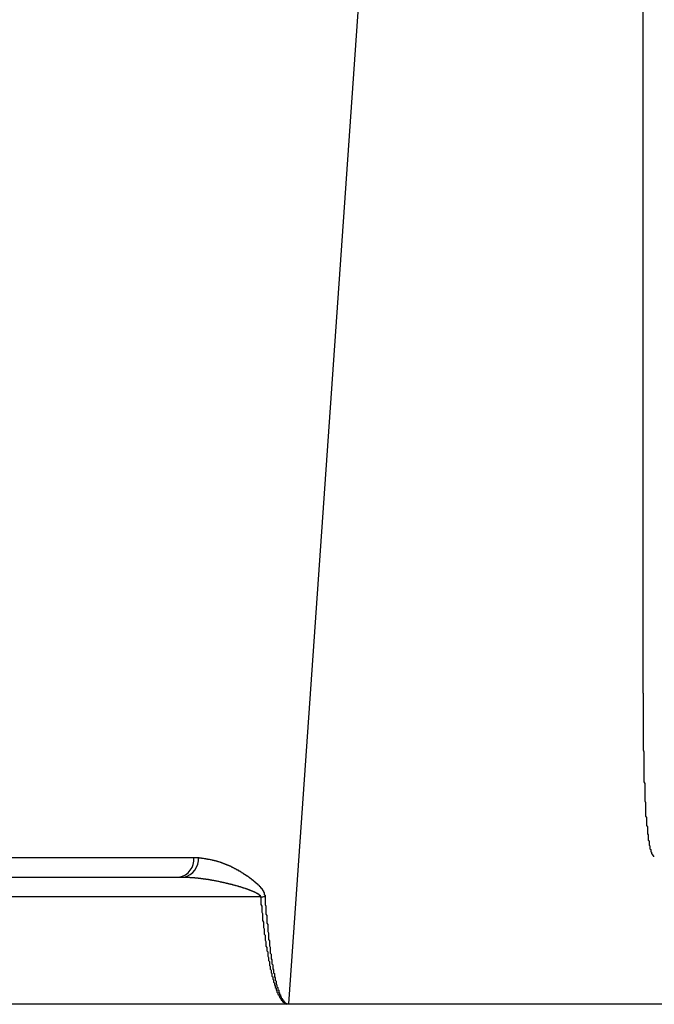
# Model space of a CAD drawing. Extents: x 32237 to 65877, y -840 to 23356.
# Drawn here: x 46711 to 46785, y 5968 to 6084 of the extents above; entities that cross this region are included whole.
import ezdxf

# ---------------------------------------------------------------- set-up
doc = ezdxf.new("R2010")
doc.units = 0
doc.header["$LTSCALE"] = 50
doc.header["$MEASUREMENT"] = 0
doc.layers.add('_1-1_BUHIN', color=7, linetype='CONTINUOUS')

msp = doc.modelspace()

# ---------------------------------------------------------------- linework, layer by layer
at = {"layer": '_1-1_BUHIN', "color": 4, "linetype": 'Continuous'}
for p, q in [((46764.58, 6286.35), (46742.33, 5968.14)), ((46784.16, 6004.81), (46784.16, 6230.65)), ((46784.16, 6004.82), (46784.16, 6004.52)), ((46784.16, 6004.52), (46784.16, 6004.23)), ((46784.16, 6004.23), (46784.16, 6003.94)), ((46784.16, 6003.94), (46784.16, 6003.66)), ((46784.16, 6003.66), (46784.16, 6003.37)), ((46784.16, 6003.37), (46784.16, 6003.09)), ((46784.16, 6003.09), (46784.16, 6002.81)), ((46784.16, 6002.81), (46784.16, 6002.53)), ((46784.16, 6002.53), (46784.16, 6002.25)), ((46784.16, 6002.25), (46784.16, 6001.98)), ((46784.16, 6001.98), (46784.16, 6001.71)), ((46784.16, 6001.71), (46784.16, 6001.44)), ((46784.16, 6001.44), (46784.16, 6001.17)), ((46784.16, 6001.17), (46784.16, 6000.91)), ((46784.16, 6000.91), (46784.16, 6000.64)), ((46784.16, 6000.64), (46784.16, 6000.38)), ((46784.16, 6000.38), (46784.16, 6000.12)), ((46784.16, 6000.12), (46784.16, 5999.87)), ((46784.16, 5999.87), (46784.16, 5999.61)), ((46784.16, 5999.61), (46784.16, 5999.36)), ((46784.16, 5999.36), (46784.16, 5999.11)), ((46784.16, 5999.11), (46784.16, 5998.86)), ((46784.16, 5998.86), (46784.16, 5998.61)), ((46784.16, 5998.61), (46784.16, 5998.37)), ((46784.16, 5998.37), (46784.16, 5998.13)), ((46784.16, 5998.13), (46784.26, 5997.89)), ((46784.26, 5997.89), (46784.26, 5997.65)), ((46784.26, 5997.65), (46784.26, 5997.42)), ((46784.26, 5997.42), (46784.26, 5997.18)), ((46784.26, 5997.18), (46784.26, 5996.95)), ((46784.26, 5996.95), (46784.26, 5996.73)), ((46784.26, 5996.73), (46784.26, 5996.5)), ((46784.26, 5996.5), (46784.26, 5996.28)), ((46784.26, 5996.28), (46784.26, 5996.05)), ((46784.26, 5996.05), (46784.26, 5995.83)), ((46784.26, 5995.83), (46784.26, 5995.62)), ((46784.26, 5995.62), (46784.26, 5995.4)), ((46784.26, 5995.4), (46784.26, 5995.19)), ((46784.26, 5995.19), (46784.26, 5994.98)), ((46784.26, 5994.98), (46784.26, 5994.77)), ((46784.26, 5994.77), (46784.26, 5994.57)), ((46784.26, 5994.57), (46784.26, 5994.36)), ((46784.26, 5994.36), (46784.36, 5994.16)), ((46784.36, 5994.16), (46784.36, 5993.96)), ((46784.36, 5993.96), (46784.36, 5993.76)), ((46784.36, 5993.76), (46784.36, 5993.57)), ((46784.36, 5993.57), (46784.36, 5993.38)), ((46784.36, 5993.38), (46784.36, 5993.19)), ((46784.36, 5993.19), (46784.36, 5993)), ((46784.36, 5993), (46784.36, 5992.81)), ((46784.36, 5992.81), (46784.36, 5992.63)), ((46784.36, 5992.63), (46784.36, 5992.45)), ((46784.36, 5992.45), (46784.36, 5992.27)), ((46784.36, 5992.27), (46784.36, 5992.09)), ((46784.36, 5992.09), (46784.46, 5991.92)), ((46784.46, 5991.92), (46784.46, 5991.75)), ((46784.46, 5991.75), (46784.46, 5991.58)), ((46784.46, 5991.58), (46784.46, 5991.41)), ((46784.46, 5991.41), (46784.46, 5991.25)), ((46784.46, 5991.25), (46784.46, 5991.08)), ((46784.46, 5991.08), (46784.46, 5990.92)), ((46784.46, 5990.92), (46784.46, 5990.76)), ((46784.46, 5990.76), (46784.46, 5990.61)), ((46784.46, 5990.61), (46784.46, 5990.46)), ((46784.46, 5990.46), (46784.46, 5990.3)), ((46784.46, 5990.3), (46784.56, 5990.16)), ((46784.56, 5990.16), (46784.56, 5990.01)), ((46784.56, 5990.01), (46784.56, 5989.87)), ((46784.56, 5989.87), (46784.56, 5989.72)), ((46784.56, 5989.72), (46784.56, 5989.58)), ((46784.56, 5989.58), (46784.56, 5989.45)), ((46784.56, 5989.45), (46784.56, 5989.31)), ((46784.56, 5989.31), (46784.56, 5989.18)), ((46784.56, 5989.18), (46784.66, 5989.05)), ((46784.66, 5989.05), (46784.66, 5988.92)), ((46784.66, 5988.92), (46784.66, 5988.8)), ((46784.66, 5988.8), (46784.66, 5988.67)), ((46784.66, 5988.67), (46784.66, 5988.55)), ((46784.66, 5988.55), (46784.66, 5988.44)), ((46784.66, 5988.44), (46784.66, 5988.32)), ((46784.66, 5988.32), (46784.66, 5988.21)), ((46784.66, 5988.21), (46784.76, 5988.09)), ((46784.76, 5988.09), (46784.76, 5987.99)), ((46784.76, 5987.99), (46784.76, 5987.88)), ((46784.76, 5987.88), (46784.76, 5987.78)), ((46784.76, 5987.78), (46784.76, 5987.67)), ((46784.76, 5987.67), (46784.76, 5987.57)), ((46784.76, 5987.57), (46784.76, 5987.48)), ((46784.76, 5987.48), (46784.86, 5987.38)), ((46784.86, 5987.38), (46784.86, 5987.29)), ((46784.86, 5987.29), (46784.86, 5987.2)), ((46784.86, 5987.2), (46784.86, 5987.11)), ((46784.86, 5987.11), (46784.86, 5987.03)), ((46784.86, 5987.03), (46784.86, 5986.95)), ((46784.86, 5986.95), (46784.86, 5986.87)), ((46784.86, 5986.87), (46784.96, 5986.79)), ((46784.96, 5986.79), (46784.96, 5986.71)), ((46784.96, 5986.71), (46784.96, 5986.64)), ((46784.96, 5986.64), (46784.96, 5986.57)), ((46784.96, 5986.57), (46784.96, 5986.5)), ((46784.96, 5986.5), (46784.96, 5986.43)), ((46784.96, 5986.43), (46785.06, 5986.37)), ((46785.06, 5986.37), (46785.06, 5986.31)), ((46785.06, 5986.31), (46785.06, 5986.25)), ((46701.73, 5985.41), (46731.16, 5985.41)), ((46731.16, 5985.42), (46731.26, 5985.42)), ((46731.26, 5985.42), (46731.36, 5985.42)), ((46731.36, 5985.42), (46731.46, 5985.42)), ((46731.46, 5985.42), (46731.56, 5985.42)), ((46731.56, 5985.42), (46731.66, 5985.42)), ((46731.66, 5985.42), (46731.76, 5985.41)), ((46731.76, 5985.41), (46731.76, 5985.4)), ((46731.76, 5985.4), (46731.86, 5985.4)), ((46731.86, 5985.4), (46731.86, 5985.39)), ((46731.86, 5985.39), (46731.96, 5985.39)), ((46731.96, 5985.39), (46731.96, 5985.38)), ((46731.96, 5985.38), (46731.96, 5985.37)), ((46731.96, 5985.37), (46732.06, 5985.37)), ((46732.06, 5985.37), (46732.06, 5985.36)), ((46732.06, 5985.36), (46732.16, 5985.35)), ((46732.16, 5985.35), (46732.16, 5985.34)), ((46732.16, 5985.34), (46732.26, 5985.34)), ((46732.26, 5985.34), (46732.26, 5985.33)), ((46732.26, 5985.33), (46732.36, 5985.32)), ((46732.36, 5985.32), (46732.36, 5985.31)), ((46732.36, 5985.31), (46732.46, 5985.31)), ((46732.46, 5985.31), (46732.46, 5985.3)), ((46732.46, 5985.3), (46732.46, 5985.29)), ((46732.46, 5985.29), (46732.56, 5985.29)), ((46732.56, 5985.29), (46732.56, 5985.28)), ((46732.56, 5985.28), (46732.66, 5985.27)), ((46732.66, 5985.27), (46732.66, 5985.26)), ((46732.66, 5985.26), (46732.76, 5985.25)), ((46732.76, 5985.25), (46732.76, 5985.24)), ((46732.76, 5985.24), (46732.86, 5985.24)), ((46732.86, 5985.24), (46732.86, 5985.23)), ((46732.86, 5985.23), (46732.86, 5985.22)), ((46732.86, 5985.22), (46732.96, 5985.22)), ((46732.96, 5985.22), (46732.96, 5985.21)), ((46732.96, 5985.21), (46733.06, 5985.2)), ((46733.06, 5985.2), (46733.06, 5985.19)), ((46733.06, 5985.19), (46733.06, 5985.18)), ((46733.06, 5985.18), (46733.16, 5985.18)), ((46733.16, 5985.18), (46733.16, 5985.17)), ((46733.16, 5985.17), (46733.26, 5985.16)), ((46733.26, 5985.16), (46733.26, 5985.15)), ((46733.26, 5985.15), (46733.36, 5985.14)), ((46733.36, 5985.14), (46733.36, 5985.13)), ((46733.36, 5985.13), (46733.36, 5985.12)), ((46733.36, 5985.12), (46733.46, 5985.11)), ((46785.06, 5986.25), (46785.06, 5986.19)), ((46785.06, 5986.19), (46785.06, 5986.14)), ((46785.06, 5986.14), (46785.06, 5986.09)), ((46785.06, 5986.09), (46785.16, 5986.04)), ((46785.16, 5986.04), (46785.16, 5985.99)), ((46785.16, 5985.99), (46785.16, 5985.95)), ((46785.16, 5985.95), (46785.16, 5985.9)), ((46785.16, 5985.9), (46785.16, 5985.87)), ((46785.16, 5985.87), (46785.26, 5985.83)), ((46785.26, 5985.83), (46785.26, 5985.79)), ((46785.26, 5985.79), (46785.26, 5985.76)), ((46785.26, 5985.76), (46785.26, 5985.73)), ((46785.26, 5985.73), (46785.26, 5985.7)), ((46785.26, 5985.7), (46785.26, 5985.68)), ((46785.26, 5985.68), (46785.36, 5985.65)), ((46785.36, 5985.65), (46785.36, 5985.63)), ((46785.36, 5985.63), (46785.36, 5985.62)), ((46785.36, 5985.62), (46785.36, 5985.6)), ((46785.36, 5985.6), (46785.36, 5985.59)), ((46785.36, 5985.59), (46785.46, 5985.58)), ((46785.46, 5985.58), (46785.46, 5985.57)), ((46785.46, 5985.57), (46785.46, 5985.56)), ((46733.46, 5985.11), (46733.46, 5985.1)), ((46733.46, 5985.1), (46733.56, 5985.09)), ((46733.56, 5985.09), (46733.56, 5985.08)), ((46733.56, 5985.08), (46733.56, 5985.07)), ((46733.56, 5985.07), (46733.66, 5985.06)), ((46733.66, 5985.06), (46733.66, 5985.05)), ((46733.66, 5985.05), (46733.76, 5985.04)), ((46733.76, 5985.04), (46733.76, 5985.03)), ((46733.76, 5985.03), (46733.76, 5985.02)), ((46733.76, 5985.02), (46733.86, 5985.01)), ((46733.86, 5985.01), (46733.86, 5985)), ((46733.86, 5985), (46733.86, 5984.99)), ((46733.86, 5984.99), (46733.96, 5984.99)), ((46733.96, 5984.99), (46733.96, 5984.98)), ((46733.96, 5984.98), (46733.96, 5984.97)), ((46733.96, 5984.97), (46733.96, 5984.96)), ((46733.96, 5984.96), (46734.06, 5984.95)), ((46734.06, 5984.95), (46734.06, 5984.94)), ((46734.06, 5984.94), (46734.06, 5984.93)), ((46734.06, 5984.93), (46734.16, 5984.92)), ((46734.16, 5984.92), (46734.16, 5984.91)), ((46734.16, 5984.91), (46734.26, 5984.9)), ((46734.26, 5984.9), (46734.26, 5984.89)), ((46734.26, 5984.89), (46734.26, 5984.88)), ((46734.26, 5984.88), (46734.26, 5984.87)), ((46734.26, 5984.87), (46734.36, 5984.86)), ((46734.36, 5984.86), (46734.36, 5984.85)), ((46734.36, 5984.85), (46734.36, 5984.84)), ((46734.36, 5984.84), (46734.46, 5984.83)), ((46734.46, 5984.83), (46734.46, 5984.82)), ((46734.46, 5984.82), (46734.46, 5984.81)), ((46734.46, 5984.81), (46734.56, 5984.8)), ((46734.56, 5984.8), (46734.56, 5984.78)), ((46734.56, 5984.78), (46734.56, 5984.77)), ((46734.56, 5984.77), (46734.56, 5984.76)), ((46734.56, 5984.76), (46734.66, 5984.75)), ((46734.66, 5984.75), (46734.66, 5984.74)), ((46734.66, 5984.74), (46734.66, 5984.73)), ((46734.66, 5984.73), (46734.76, 5984.72)), ((46734.76, 5984.72), (46734.76, 5984.7)), ((46734.76, 5984.7), (46734.76, 5984.69)), ((46734.76, 5984.69), (46734.86, 5984.68)), ((46734.86, 5984.68), (46734.86, 5984.67)), ((46734.86, 5984.67), (46734.86, 5984.66)), ((46734.86, 5984.66), (46734.86, 5984.64)), ((46734.86, 5984.64), (46734.96, 5984.63)), ((46734.96, 5984.63), (46734.96, 5984.62)), ((46734.96, 5984.62), (46734.96, 5984.61)), ((46734.96, 5984.61), (46735.06, 5984.59)), ((46735.06, 5984.59), (46735.06, 5984.58)), ((46735.06, 5984.58), (46735.06, 5984.57)), ((46735.06, 5984.57), (46735.16, 5984.56)), ((46735.16, 5984.56), (46735.16, 5984.54)), ((46735.16, 5984.54), (46735.16, 5984.53)), ((46735.16, 5984.53), (46735.16, 5984.52)), ((46735.16, 5984.52), (46735.26, 5984.5)), ((46735.26, 5984.5), (46735.26, 5984.49)), ((46735.26, 5984.49), (46735.26, 5984.48)), ((46735.26, 5984.48), (46735.36, 5984.46)), ((46735.36, 5984.46), (46735.36, 5984.45)), ((46735.36, 5984.45), (46735.36, 5984.43)), ((46735.36, 5984.43), (46735.46, 5984.42)), ((46735.46, 5984.42), (46735.46, 5984.41)), ((46735.46, 5984.41), (46735.46, 5984.39)), ((46735.46, 5984.39), (46735.46, 5984.38)), ((46735.46, 5984.38), (46735.56, 5984.36)), ((46735.56, 5984.36), (46735.56, 5984.35)), ((46735.56, 5984.35), (46735.56, 5984.33)), ((46735.56, 5984.33), (46735.66, 5984.32)), ((46735.66, 5984.32), (46735.66, 5984.3)), ((46735.66, 5984.3), (46735.66, 5984.29)), ((46735.66, 5984.29), (46735.76, 5984.27)), ((46735.76, 5984.27), (46735.76, 5984.26)), ((46735.76, 5984.26), (46735.76, 5984.24)), ((46735.76, 5984.24), (46735.76, 5984.23)), ((46735.76, 5984.23), (46735.86, 5984.21)), ((46735.86, 5984.21), (46735.86, 5984.2)), ((46735.86, 5984.2), (46735.86, 5984.18)), ((46735.86, 5984.18), (46735.96, 5984.16)), ((46735.96, 5984.16), (46735.96, 5984.15)), ((46735.96, 5984.15), (46735.96, 5984.13)), ((46735.96, 5984.13), (46736.06, 5984.12)), ((46736.06, 5984.12), (46736.06, 5984.1)), ((46736.06, 5984.1), (46736.06, 5984.08)), ((46736.06, 5984.08), (46736.06, 5984.07)), ((46736.06, 5984.07), (46736.16, 5984.05)), ((46736.16, 5984.05), (46736.16, 5984.03)), ((46736.16, 5984.03), (46736.16, 5984.02)), ((46736.16, 5984.02), (46736.26, 5984)), ((46736.26, 5984), (46736.26, 5983.98)), ((46736.26, 5983.98), (46736.26, 5983.97)), ((46736.26, 5983.97), (46736.36, 5983.95)), ((46692.33, 5983.1), (46730, 5983.1)), ((46729.96, 5983.1), (46730.06, 5983.1)), ((46730.06, 5983.1), (46730.16, 5983.1)), ((46730.16, 5983.1), (46730.26, 5983.1)), ((46730.26, 5983.1), (46730.36, 5983.09)), ((46730.36, 5983.09), (46730.46, 5983.09)), ((46730.46, 5983.09), (46730.56, 5983.09)), ((46730.56, 5983.09), (46730.66, 5983.09)), ((46730.66, 5983.09), (46730.66, 5983.08)), ((46730.66, 5983.08), (46730.76, 5983.08)), ((46730.76, 5983.08), (46730.86, 5983.07)), ((46730.86, 5983.07), (46730.96, 5983.07)), ((46730.96, 5983.07), (46730.96, 5983.06)), ((46730.96, 5983.06), (46731.06, 5983.06)), ((46731.06, 5983.06), (46731.16, 5983.05)), ((46731.16, 5983.05), (46731.26, 5983.05)), ((46731.26, 5983.05), (46731.26, 5983.04)), ((46731.26, 5983.04), (46731.36, 5983.04)), ((46731.36, 5983.04), (46731.36, 5983.03)), ((46731.36, 5983.03), (46731.46, 5983.03)), ((46731.46, 5983.03), (46731.46, 5983.02)), ((46731.46, 5983.02), (46731.56, 5983.02)), ((46731.56, 5983.02), (46731.56, 5983.01)), ((46731.56, 5983.01), (46731.66, 5983.01)), ((46731.66, 5983.01), (46731.66, 5983)), ((46731.66, 5983), (46731.76, 5983)), ((46731.76, 5983), (46731.76, 5982.99)), ((46731.76, 5982.99), (46731.86, 5982.98)), ((46731.86, 5982.98), (46731.96, 5982.97)), ((46731.96, 5982.97), (46731.96, 5982.96)), ((46731.96, 5982.96), (46732.06, 5982.96)), ((46732.06, 5982.96), (46732.06, 5982.95)), ((46732.06, 5982.95), (46732.16, 5982.95)), ((46732.16, 5982.95), (46732.16, 5982.94)), ((46732.16, 5982.94), (46732.26, 5982.93)), ((46732.26, 5982.93), (46732.26, 5982.92)), ((46732.26, 5982.92), (46732.36, 5982.92)), ((46732.36, 5982.92), (46732.36, 5982.91)), ((46732.36, 5982.91), (46732.46, 5982.91)), ((46732.46, 5982.91), (46732.46, 5982.9)), ((46732.46, 5982.9), (46732.56, 5982.89)), ((46732.56, 5982.89), (46732.56, 5982.88)), ((46732.56, 5982.88), (46732.66, 5982.88)), ((46732.66, 5982.88), (46732.66, 5982.87)), ((46732.66, 5982.87), (46732.66, 5982.86)), ((46732.66, 5982.86), (46732.76, 5982.86)), ((46732.76, 5982.86), (46732.76, 5982.85)), ((46732.76, 5982.85), (46732.86, 5982.85)), ((46732.86, 5982.85), (46732.86, 5982.84)), ((46732.86, 5982.84), (46732.86, 5982.83)), ((46732.86, 5982.83), (46732.96, 5982.83)), ((46732.96, 5982.83), (46732.96, 5982.82)), ((46732.96, 5982.82), (46733.06, 5982.81)), ((46733.06, 5982.81), (46733.06, 5982.8)), ((46733.06, 5982.8), (46733.16, 5982.79)), ((46736.36, 5983.95), (46736.36, 5983.93)), ((46736.36, 5983.93), (46736.36, 5983.91)), ((46736.36, 5983.91), (46736.36, 5983.9)), ((46736.36, 5983.9), (46736.46, 5983.88)), ((46736.46, 5983.88), (46736.46, 5983.86)), ((46736.46, 5983.86), (46736.46, 5983.84)), ((46736.46, 5983.84), (46736.56, 5983.83)), ((46736.56, 5983.83), (46736.56, 5983.81)), ((46736.56, 5983.81), (46736.56, 5983.79)), ((46736.56, 5983.79), (46736.66, 5983.77)), ((46736.66, 5983.77), (46736.66, 5983.75)), ((46736.66, 5983.75), (46736.66, 5983.74)), ((46736.66, 5983.74), (46736.66, 5983.72)), ((46736.66, 5983.72), (46736.76, 5983.7)), ((46736.76, 5983.7), (46736.76, 5983.68)), ((46736.76, 5983.68), (46736.76, 5983.66)), ((46736.76, 5983.66), (46736.86, 5983.64)), ((46736.86, 5983.64), (46736.86, 5983.63)), ((46736.86, 5983.63), (46736.86, 5983.61)), ((46736.86, 5983.61), (46736.96, 5983.59)), ((46736.96, 5983.59), (46736.96, 5983.57)), ((46736.96, 5983.57), (46736.96, 5983.55)), ((46736.96, 5983.55), (46736.96, 5983.53)), ((46736.96, 5983.53), (46737.06, 5983.51)), ((46737.06, 5983.51), (46737.06, 5983.49)), ((46737.06, 5983.49), (46737.06, 5983.47)), ((46737.06, 5983.47), (46737.16, 5983.45)), ((46737.16, 5983.45), (46737.16, 5983.43)), ((46737.16, 5983.43), (46737.16, 5983.42)), ((46737.16, 5983.42), (46737.16, 5983.4)), ((46737.16, 5983.4), (46737.26, 5983.38)), ((46737.26, 5983.38), (46737.26, 5983.36)), ((46737.26, 5983.36), (46737.26, 5983.34)), ((46737.26, 5983.34), (46737.36, 5983.32)), ((46737.36, 5983.32), (46737.36, 5983.3)), ((46737.36, 5983.3), (46737.36, 5983.28)), ((46737.36, 5983.28), (46737.36, 5983.26)), ((46737.36, 5983.26), (46737.46, 5983.24)), ((46737.46, 5983.24), (46737.46, 5983.22)), ((46737.46, 5983.22), (46737.46, 5983.2)), ((46737.46, 5983.2), (46737.56, 5983.17)), ((46737.56, 5983.17), (46737.56, 5983.15)), ((46737.56, 5983.15), (46737.56, 5983.13)), ((46737.56, 5983.13), (46737.66, 5983.11)), ((46737.66, 5983.11), (46737.66, 5983.09)), ((46737.66, 5983.09), (46737.66, 5983.07)), ((46737.66, 5983.07), (46737.66, 5983.05)), ((46737.66, 5983.05), (46737.76, 5983.03)), ((46737.76, 5983.03), (46737.76, 5983.01)), ((46737.76, 5983.01), (46737.76, 5982.99)), ((46737.76, 5982.99), (46737.86, 5982.97)), ((46737.86, 5982.97), (46737.86, 5982.95)), ((46737.86, 5982.95), (46737.86, 5982.92)), ((46737.86, 5982.92), (46737.86, 5982.9)), ((46737.86, 5982.9), (46737.96, 5982.88)), ((46737.96, 5982.88), (46737.96, 5982.86)), ((46737.96, 5982.86), (46737.96, 5982.84)), ((46737.96, 5982.84), (46738.06, 5982.82)), ((46738.06, 5982.82), (46738.06, 5982.8)), ((46738.06, 5982.8), (46738.06, 5982.77)), ((46733.16, 5982.79), (46733.16, 5982.78)), ((46733.16, 5982.78), (46733.26, 5982.78)), ((46733.26, 5982.78), (46733.26, 5982.77)), ((46733.26, 5982.77), (46733.26, 5982.76)), ((46733.26, 5982.76), (46733.36, 5982.76)), ((46733.36, 5982.76), (46733.36, 5982.75)), ((46733.36, 5982.75), (46733.46, 5982.74)), ((46733.46, 5982.74), (46733.46, 5982.73)), ((46733.46, 5982.73), (46733.56, 5982.72)), ((46733.56, 5982.72), (46733.56, 5982.71)), ((46733.56, 5982.71), (46733.66, 5982.7)), ((46733.66, 5982.7), (46733.66, 5982.69)), ((46733.66, 5982.69), (46733.76, 5982.68)), ((46733.76, 5982.68), (46733.76, 5982.67)), ((46733.76, 5982.67), (46733.86, 5982.67)), ((46733.86, 5982.67), (46733.86, 5982.66)), ((46733.86, 5982.66), (46733.86, 5982.65)), ((46733.86, 5982.65), (46733.96, 5982.64)), ((46733.96, 5982.64), (46733.96, 5982.63)), ((46733.96, 5982.63), (46734.06, 5982.63)), ((46734.06, 5982.63), (46734.06, 5982.62)), ((46734.06, 5982.62), (46734.06, 5982.61)), ((46734.06, 5982.61), (46734.16, 5982.6)), ((46734.16, 5982.6), (46734.16, 5982.59)), ((46734.16, 5982.59), (46734.26, 5982.58)), ((46734.26, 5982.58), (46734.26, 5982.57)), ((46734.26, 5982.57), (46734.26, 5982.56)), ((46734.26, 5982.56), (46734.36, 5982.56)), ((46734.36, 5982.56), (46734.36, 5982.55)), ((46734.36, 5982.55), (46734.46, 5982.54)), ((46734.46, 5982.54), (46734.46, 5982.53)), ((46734.46, 5982.53), (46734.46, 5982.52)), ((46734.46, 5982.52), (46734.56, 5982.52)), ((46734.56, 5982.52), (46734.56, 5982.51)), ((46734.56, 5982.51), (46734.56, 5982.5)), ((46734.56, 5982.5), (46734.66, 5982.5)), ((46734.66, 5982.5), (46734.66, 5982.49)), ((46734.66, 5982.49), (46734.66, 5982.48)), ((46734.66, 5982.48), (46734.76, 5982.47)), ((46734.76, 5982.47), (46734.76, 5982.46)), ((46734.76, 5982.46), (46734.86, 5982.45)), ((46734.86, 5982.45), (46734.86, 5982.44)), ((46734.86, 5982.44), (46734.86, 5982.43)), ((46734.86, 5982.43), (46734.96, 5982.43)), ((46734.96, 5982.43), (46734.96, 5982.42)), ((46734.96, 5982.42), (46734.96, 5982.41)), ((46734.96, 5982.41), (46735.06, 5982.4)), ((46735.06, 5982.4), (46735.06, 5982.39)), ((46735.06, 5982.39), (46735.06, 5982.38)), ((46735.06, 5982.38), (46735.16, 5982.38)), ((46735.16, 5982.38), (46735.16, 5982.37)), ((46735.16, 5982.37), (46735.16, 5982.36)), ((46735.16, 5982.36), (46735.26, 5982.36)), ((46735.26, 5982.36), (46735.26, 5982.35)), ((46735.26, 5982.35), (46735.26, 5982.34)), ((46735.26, 5982.34), (46735.26, 5982.33)), ((46735.26, 5982.33), (46735.36, 5982.33)), ((46735.36, 5982.33), (46735.36, 5982.32)), ((46735.36, 5982.32), (46735.36, 5982.31)), ((46735.36, 5982.31), (46735.46, 5982.31)), ((46735.46, 5982.31), (46735.46, 5982.3)), ((46735.46, 5982.3), (46735.46, 5982.29)), ((46735.46, 5982.29), (46735.46, 5982.28)), ((46735.46, 5982.28), (46735.56, 5982.28)), ((46735.56, 5982.28), (46735.56, 5982.27)), ((46735.56, 5982.27), (46735.56, 5982.26)), ((46735.56, 5982.26), (46735.66, 5982.26)), ((46735.66, 5982.26), (46735.66, 5982.25)), ((46735.66, 5982.25), (46735.66, 5982.24)), ((46735.66, 5982.24), (46735.66, 5982.23)), ((46735.66, 5982.23), (46735.76, 5982.23)), ((46735.76, 5982.23), (46735.76, 5982.22)), ((46735.76, 5982.22), (46735.76, 5982.21)), ((46735.76, 5982.21), (46735.86, 5982.2)), ((46735.86, 5982.2), (46735.86, 5982.19)), ((46735.86, 5982.19), (46735.86, 5982.18)), ((46735.86, 5982.18), (46735.96, 5982.17)), ((46735.96, 5982.17), (46735.96, 5982.16)), ((46735.96, 5982.16), (46735.96, 5982.15)), ((46735.96, 5982.15), (46736.06, 5982.15)), ((46736.06, 5982.15), (46736.06, 5982.14)), ((46736.06, 5982.14), (46736.06, 5982.13)), ((46736.06, 5982.13), (46736.06, 5982.12)), ((46736.06, 5982.12), (46736.16, 5982.12)), ((46736.16, 5982.12), (46736.16, 5982.11)), ((46736.16, 5982.11), (46736.16, 5982.1)), ((46736.16, 5982.1), (46736.26, 5982.09)), ((46736.26, 5982.09), (46736.26, 5982.08)), ((46736.26, 5982.08), (46736.26, 5982.07)), ((46736.26, 5982.07), (46736.36, 5982.06)), ((46736.36, 5982.06), (46736.36, 5982.05)), ((46736.36, 5982.05), (46736.36, 5982.04)), ((46736.36, 5982.04), (46736.46, 5982.04)), ((46736.46, 5982.04), (46736.46, 5982.03)), ((46736.46, 5982.03), (46736.46, 5982.02)), ((46736.46, 5982.02), (46736.46, 5982.01)), ((46736.46, 5982.01), (46736.56, 5982)), ((46736.56, 5982), (46736.56, 5981.99)), ((46736.56, 5981.99), (46736.56, 5981.98)), ((46736.56, 5981.98), (46736.66, 5981.98)), ((46736.66, 5981.98), (46736.66, 5981.97)), ((46736.66, 5981.97), (46736.66, 5981.96)), ((46736.66, 5981.96), (46736.66, 5981.95)), ((46736.66, 5981.95), (46736.76, 5981.94)), ((46736.76, 5981.94), (46736.76, 5981.93)), ((46736.76, 5981.93), (46736.76, 5981.92)), ((46736.76, 5981.92), (46736.86, 5981.92)), ((46736.86, 5981.92), (46736.86, 5981.91)), ((46736.86, 5981.91), (46736.86, 5981.9)), ((46736.86, 5981.9), (46736.86, 5981.89)), ((46736.86, 5981.89), (46736.96, 5981.88)), ((46736.96, 5981.88), (46736.96, 5981.87)), ((46736.96, 5981.87), (46736.96, 5981.86)), ((46736.96, 5981.86), (46737.06, 5981.85)), ((46737.06, 5981.85), (46737.06, 5981.84)), ((46737.06, 5981.84), (46737.06, 5981.83)), ((46737.06, 5981.83), (46737.16, 5981.82)), ((46737.16, 5981.82), (46737.16, 5981.81)), ((46737.16, 5981.81), (46737.16, 5981.8)), ((46737.16, 5981.8), (46737.26, 5981.79)), ((46737.26, 5981.79), (46737.26, 5981.78)), ((46737.26, 5981.78), (46737.26, 5981.77)), ((46737.26, 5981.77), (46737.26, 5981.76)), ((46737.26, 5981.76), (46737.36, 5981.75)), ((46737.36, 5981.75), (46737.36, 5981.74)), ((46737.36, 5981.74), (46737.36, 5981.73)), ((46737.36, 5981.73), (46737.46, 5981.72)), ((46737.46, 5981.72), (46737.46, 5981.71)), ((46737.46, 5981.71), (46737.46, 5981.7)), ((46737.46, 5981.7), (46737.46, 5981.69)), ((46737.46, 5981.69), (46737.56, 5981.69)), ((46737.56, 5981.69), (46737.56, 5981.68)), ((46737.56, 5981.68), (46737.56, 5981.67)), ((46737.56, 5981.67), (46737.56, 5981.66)), ((46737.56, 5981.66), (46737.56, 5981.65)), ((46737.56, 5981.65), (46737.66, 5981.65)), ((46737.66, 5981.65), (46737.66, 5981.64)), ((46737.66, 5981.64), (46737.66, 5981.63)), ((46738.06, 5982.77), (46738.06, 5982.75)), ((46738.06, 5982.75), (46738.16, 5982.73)), ((46738.16, 5982.73), (46738.16, 5982.71)), ((46738.16, 5982.71), (46738.16, 5982.69)), ((46738.16, 5982.69), (46738.16, 5982.66)), ((46738.16, 5982.66), (46738.26, 5982.64)), ((46738.26, 5982.64), (46738.26, 5982.62)), ((46738.26, 5982.62), (46738.26, 5982.6)), ((46738.26, 5982.6), (46738.36, 5982.57)), ((46738.36, 5982.57), (46738.36, 5982.55)), ((46738.36, 5982.55), (46738.36, 5982.53)), ((46738.36, 5982.53), (46738.36, 5982.5)), ((46738.36, 5982.5), (46738.46, 5982.48)), ((46738.46, 5982.48), (46738.46, 5982.46)), ((46738.46, 5982.46), (46738.46, 5982.43)), ((46738.46, 5982.43), (46738.46, 5982.41)), ((46738.46, 5982.41), (46738.56, 5982.39)), ((46738.56, 5982.39), (46738.56, 5982.36)), ((46738.56, 5982.36), (46738.56, 5982.34)), ((46738.56, 5982.34), (46738.66, 5982.31)), ((46738.66, 5982.31), (46738.66, 5982.29)), ((46738.66, 5982.29), (46738.66, 5982.26)), ((46738.66, 5982.26), (46738.66, 5982.24)), ((46738.66, 5982.24), (46738.76, 5982.21)), ((46738.76, 5982.21), (46738.76, 5982.19)), ((46738.76, 5982.19), (46738.76, 5982.16)), ((46738.76, 5982.16), (46738.76, 5982.14)), ((46738.76, 5982.14), (46738.86, 5982.11)), ((46738.86, 5982.11), (46738.86, 5982.09)), ((46738.86, 5982.09), (46738.86, 5982.06)), ((46738.86, 5982.06), (46738.86, 5982.03)), ((46738.86, 5982.03), (46738.96, 5982.01)), ((46738.96, 5982.01), (46738.96, 5981.98)), ((46738.96, 5981.98), (46738.96, 5981.95)), ((46738.96, 5981.95), (46738.96, 5981.93)), ((46738.96, 5981.93), (46739.06, 5981.9)), ((46739.06, 5981.9), (46739.06, 5981.87)), ((46739.06, 5981.87), (46739.06, 5981.84)), ((46739.06, 5981.84), (46739.06, 5981.81)), ((46739.06, 5981.81), (46739.16, 5981.79)), ((46739.16, 5981.79), (46739.16, 5981.76)), ((46739.16, 5981.76), (46739.16, 5981.73)), ((46739.16, 5981.73), (46739.16, 5981.7)), ((46739.16, 5981.7), (46739.16, 5981.67)), ((46739.16, 5981.67), (46739.26, 5981.64)), ((46739.26, 5981.64), (46739.26, 5981.61)), ((46739.01, 5980.77), (46692.33, 5980.77)), ((46737.66, 5981.63), (46737.66, 5981.62)), ((46737.66, 5981.62), (46737.76, 5981.61)), ((46737.76, 5981.61), (46737.76, 5981.6)), ((46737.76, 5981.6), (46737.76, 5981.59)), ((46737.76, 5981.59), (46737.76, 5981.58)), ((46737.76, 5981.58), (46737.86, 5981.57)), ((46737.86, 5981.57), (46737.86, 5981.56)), ((46737.86, 5981.56), (46737.86, 5981.55)), ((46737.86, 5981.55), (46737.86, 5981.54)), ((46737.86, 5981.54), (46737.96, 5981.54)), ((46737.96, 5981.54), (46737.96, 5981.53)), ((46737.96, 5981.53), (46737.96, 5981.52)), ((46737.96, 5981.52), (46737.96, 5981.51)), ((46737.96, 5981.51), (46737.96, 5981.5)), ((46737.96, 5981.5), (46738.06, 5981.49)), ((46738.06, 5981.49), (46738.06, 5981.48)), ((46738.06, 5981.48), (46738.06, 5981.47)), ((46738.06, 5981.47), (46738.06, 5981.46)), ((46738.06, 5981.46), (46738.16, 5981.45)), ((46738.16, 5981.45), (46738.16, 5981.44)), ((46738.16, 5981.44), (46738.16, 5981.43)), ((46738.16, 5981.43), (46738.16, 5981.42)), ((46738.16, 5981.42), (46738.16, 5981.41)), ((46738.16, 5981.41), (46738.26, 5981.4)), ((46738.26, 5981.4), (46738.26, 5981.39)), ((46738.26, 5981.39), (46738.26, 5981.38)), ((46738.26, 5981.38), (46738.26, 5981.37)), ((46738.26, 5981.37), (46738.36, 5981.36)), ((46738.36, 5981.36), (46738.36, 5981.35)), ((46738.36, 5981.35), (46738.36, 5981.34)), ((46738.36, 5981.34), (46738.36, 5981.33)), ((46738.36, 5981.33), (46738.36, 5981.32)), ((46738.36, 5981.32), (46738.46, 5981.31)), ((46738.46, 5981.31), (46738.46, 5981.3)), ((46738.46, 5981.3), (46738.46, 5981.29)), ((46738.46, 5981.29), (46738.46, 5981.28)), ((46738.46, 5981.28), (46738.46, 5981.27)), ((46738.46, 5981.27), (46738.56, 5981.26)), ((46738.56, 5981.26), (46738.56, 5981.25)), ((46738.56, 5981.25), (46738.56, 5981.24)), ((46738.56, 5981.24), (46738.56, 5981.23)), ((46738.56, 5981.23), (46738.56, 5981.22)), ((46738.56, 5981.22), (46738.56, 5981.21)), ((46738.56, 5981.21), (46738.66, 5981.2)), ((46738.66, 5981.2), (46738.66, 5981.19)), ((46738.66, 5981.19), (46738.66, 5981.18)), ((46738.66, 5981.18), (46738.66, 5981.17)), ((46738.66, 5981.17), (46738.66, 5981.16)), ((46738.66, 5981.16), (46738.66, 5981.15)), ((46738.66, 5981.15), (46738.76, 5981.14)), ((46738.76, 5981.14), (46738.76, 5981.13)), ((46738.76, 5981.13), (46738.76, 5981.11)), ((46738.76, 5981.11), (46738.76, 5981.1)), ((46738.76, 5981.1), (46738.76, 5981.09)), ((46738.76, 5981.09), (46738.76, 5981.08)), ((46738.76, 5981.08), (46738.76, 5981.07)), ((46738.76, 5981.07), (46738.86, 5981.05)), ((46738.86, 5981.05), (46738.86, 5981.04)), ((46738.86, 5981.04), (46738.86, 5981.03)), ((46738.86, 5981.03), (46738.86, 5981.02)), ((46738.86, 5981.02), (46738.86, 5981)), ((46738.86, 5981), (46738.86, 5980.99)), ((46738.86, 5980.99), (46738.86, 5980.98)), ((46738.86, 5980.98), (46738.96, 5980.96)), ((46738.96, 5980.96), (46738.96, 5980.95)), ((46738.96, 5980.95), (46738.96, 5980.93)), ((46738.96, 5980.93), (46738.96, 5980.92)), ((46738.96, 5980.92), (46738.96, 5980.9)), ((46738.96, 5980.9), (46738.96, 5980.88)), ((46738.96, 5980.88), (46738.96, 5980.87)), ((46738.96, 5980.87), (46738.96, 5980.85)), ((46738.96, 5980.85), (46738.96, 5980.83)), ((46738.96, 5980.83), (46738.96, 5980.81)), ((46738.96, 5980.81), (46738.96, 5980.79)), ((46738.96, 5980.79), (46739.06, 5980.78)), ((46739.06, 5980.78), (46739.06, 5980.59)), ((46739.06, 5980.59), (46739.06, 5980.41)), ((46739.26, 5981.61), (46739.26, 5981.58)), ((46739.26, 5981.58), (46739.26, 5981.55)), ((46739.26, 5981.55), (46739.26, 5981.52)), ((46739.26, 5981.52), (46739.36, 5981.48)), ((46739.36, 5981.48), (46739.36, 5981.45)), ((46739.36, 5981.45), (46739.36, 5981.42)), ((46739.36, 5981.42), (46739.36, 5981.39)), ((46739.36, 5981.39), (46739.36, 5981.36)), ((46739.36, 5981.36), (46739.36, 5981.32)), ((46739.36, 5981.32), (46739.46, 5981.29)), ((46739.46, 5981.29), (46739.46, 5981.26)), ((46739.46, 5981.26), (46739.46, 5981.22)), ((46739.46, 5981.22), (46739.46, 5981.19)), ((46739.46, 5981.19), (46739.46, 5981.15)), ((46739.46, 5981.15), (46739.46, 5981.12)), ((46739.46, 5981.12), (46739.46, 5981.08)), ((46739.46, 5981.08), (46739.46, 5981.05)), ((46739.46, 5981.05), (46739.46, 5981.01)), ((46739.46, 5981.01), (46739.56, 5980.97)), ((46739.56, 5980.97), (46739.56, 5980.94)), ((46739.56, 5980.94), (46739.56, 5980.9)), ((46739.56, 5980.9), (46739.56, 5980.86)), ((46739.56, 5980.86), (46739.56, 5980.83)), ((46739.56, 5980.83), (46739.56, 5980.63)), ((46739.56, 5980.63), (46739.56, 5980.44)), ((46739.06, 5980.41), (46739.06, 5980.22)), ((46739.06, 5980.22), (46739.06, 5980.04)), ((46739.06, 5980.04), (46739.06, 5979.86)), ((46739.06, 5979.86), (46739.16, 5979.68)), ((46739.16, 5979.68), (46739.16, 5979.5)), ((46739.16, 5979.5), (46739.16, 5979.33)), ((46739.16, 5979.33), (46739.16, 5979.15)), ((46739.56, 5980.44), (46739.56, 5980.24)), ((46739.56, 5980.24), (46739.56, 5980.05)), ((46739.56, 5980.05), (46739.56, 5979.86)), ((46739.56, 5979.86), (46739.66, 5979.67)), ((46739.66, 5979.67), (46739.66, 5979.48)), ((46739.66, 5979.48), (46739.66, 5979.29)), ((46739.16, 5979.15), (46739.16, 5978.98)), ((46739.16, 5978.98), (46739.26, 5978.81)), ((46739.26, 5978.81), (46739.26, 5978.64)), ((46739.26, 5978.64), (46739.26, 5978.47)), ((46739.26, 5978.47), (46739.26, 5978.3)), ((46739.26, 5978.3), (46739.26, 5978.13)), ((46739.66, 5979.29), (46739.66, 5979.11)), ((46739.66, 5979.11), (46739.66, 5978.93)), ((46739.66, 5978.93), (46739.66, 5978.75)), ((46739.66, 5978.75), (46739.76, 5978.57)), ((46739.76, 5978.57), (46739.76, 5978.39)), ((46739.76, 5978.39), (46739.76, 5978.21)), ((46739.76, 5978.21), (46739.76, 5978.03)), ((46739.26, 5978.13), (46739.26, 5977.97)), ((46739.26, 5977.97), (46739.36, 5977.8)), ((46739.36, 5977.8), (46739.36, 5977.64)), ((46739.36, 5977.64), (46739.36, 5977.48)), ((46739.36, 5977.48), (46739.36, 5977.32)), ((46739.36, 5977.32), (46739.36, 5977.16)), ((46739.36, 5977.16), (46739.46, 5977)), ((46739.46, 5977), (46739.46, 5976.85)), ((46739.76, 5978.03), (46739.76, 5977.86)), ((46739.76, 5977.86), (46739.76, 5977.69)), ((46739.76, 5977.69), (46739.86, 5977.52)), ((46739.86, 5977.52), (46739.86, 5977.35)), ((46739.86, 5977.35), (46739.86, 5977.18)), ((46739.86, 5977.18), (46739.86, 5977.01)), ((46739.86, 5977.01), (46739.86, 5976.85)), ((46739.46, 5976.85), (46739.46, 5976.69)), ((46739.46, 5976.69), (46739.46, 5976.54)), ((46739.46, 5976.54), (46739.46, 5976.39)), ((46739.46, 5976.39), (46739.56, 5976.24)), ((46739.56, 5976.24), (46739.56, 5976.09)), ((46739.56, 5976.09), (46739.56, 5975.94)), ((46739.56, 5975.94), (46739.56, 5975.79)), ((46739.86, 5976.85), (46739.86, 5976.68)), ((46739.86, 5976.68), (46739.96, 5976.52)), ((46739.96, 5976.52), (46739.96, 5976.36)), ((46739.96, 5976.36), (46739.96, 5976.2)), ((46739.96, 5976.2), (46739.96, 5976.05)), ((46739.96, 5976.05), (46739.96, 5975.89)), ((46739.96, 5975.89), (46739.96, 5975.74)), ((46739.56, 5975.79), (46739.56, 5975.65)), ((46739.56, 5975.65), (46739.66, 5975.5)), ((46739.66, 5975.5), (46739.66, 5975.36)), ((46739.66, 5975.36), (46739.66, 5975.22)), ((46739.66, 5975.22), (46739.66, 5975.08)), ((46739.66, 5975.08), (46739.66, 5974.94)), ((46739.66, 5974.94), (46739.76, 5974.81)), ((46739.76, 5974.81), (46739.76, 5974.67)), ((46739.76, 5974.67), (46739.76, 5974.54)), ((46739.96, 5975.74), (46740.06, 5975.58)), ((46740.06, 5975.58), (46740.06, 5975.43)), ((46740.06, 5975.43), (46740.06, 5975.28)), ((46740.06, 5975.28), (46740.06, 5975.14)), ((46740.06, 5975.14), (46740.06, 5974.99)), ((46740.06, 5974.99), (46740.16, 5974.84)), ((46740.16, 5974.84), (46740.16, 5974.7)), ((46740.16, 5974.7), (46740.16, 5974.56)), ((46739.76, 5974.54), (46739.76, 5974.4)), ((46739.76, 5974.4), (46739.86, 5974.27)), ((46739.86, 5974.27), (46739.86, 5974.14)), ((46739.86, 5974.14), (46739.86, 5974.01)), ((46739.86, 5974.01), (46739.86, 5973.89)), ((46739.86, 5973.89), (46739.86, 5973.76)), ((46739.86, 5973.76), (46739.96, 5973.64)), ((46739.96, 5973.64), (46739.96, 5973.51)), ((46739.96, 5973.51), (46739.96, 5973.39)), ((46740.16, 5974.56), (46740.16, 5974.42)), ((46740.16, 5974.42), (46740.16, 5974.28)), ((46740.16, 5974.28), (46740.16, 5974.14)), ((46740.16, 5974.14), (46740.26, 5974.01)), ((46740.26, 5974.01), (46740.26, 5973.87)), ((46740.26, 5973.87), (46740.26, 5973.74)), ((46740.26, 5973.74), (46740.26, 5973.61)), ((46740.26, 5973.61), (46740.26, 5973.48)), ((46739.96, 5973.39), (46739.96, 5973.27)), ((46739.96, 5973.27), (46740.06, 5973.15)), ((46740.06, 5973.15), (46740.06, 5973.03)), ((46740.06, 5973.03), (46740.06, 5972.92)), ((46740.06, 5972.92), (46740.06, 5972.8)), ((46740.06, 5972.8), (46740.06, 5972.69)), ((46740.06, 5972.69), (46740.16, 5972.58)), ((46740.16, 5972.58), (46740.16, 5972.47)), ((46740.16, 5972.47), (46740.16, 5972.36)), ((46740.16, 5972.36), (46740.16, 5972.25)), ((46740.26, 5973.48), (46740.36, 5973.35)), ((46740.36, 5973.35), (46740.36, 5973.23)), ((46740.36, 5973.23), (46740.36, 5973.1)), ((46740.36, 5973.1), (46740.36, 5972.98)), ((46740.36, 5972.98), (46740.36, 5972.86)), ((46740.36, 5972.86), (46740.46, 5972.74)), ((46740.46, 5972.74), (46740.46, 5972.62)), ((46740.46, 5972.62), (46740.46, 5972.5)), ((46740.46, 5972.5), (46740.46, 5972.39)), ((46740.46, 5972.39), (46740.46, 5972.27)), ((46740.16, 5972.25), (46740.26, 5972.14)), ((46740.26, 5972.14), (46740.26, 5972.04)), ((46740.26, 5972.04), (46740.26, 5971.93)), ((46740.26, 5971.93), (46740.26, 5971.83)), ((46740.26, 5971.83), (46740.36, 5971.73)), ((46740.36, 5971.73), (46740.36, 5971.63)), ((46740.36, 5971.63), (46740.36, 5971.53)), ((46740.36, 5971.53), (46740.36, 5971.43)), ((46740.36, 5971.43), (46740.46, 5971.34)), ((46740.46, 5972.27), (46740.56, 5972.16)), ((46740.46, 5971.34), (46740.46, 5971.24)), ((46740.46, 5971.24), (46740.46, 5971.15)), ((46740.56, 5972.16), (46740.56, 5972.05)), ((46740.56, 5972.05), (46740.56, 5971.94)), ((46740.56, 5971.94), (46740.56, 5971.83)), ((46740.56, 5971.83), (46740.66, 5971.72)), ((46740.66, 5971.72), (46740.66, 5971.62)), ((46740.66, 5971.62), (46740.66, 5971.52)), ((46740.66, 5971.52), (46740.66, 5971.42)), ((46740.66, 5971.42), (46740.66, 5971.32)), ((46740.66, 5971.32), (46740.76, 5971.22)), ((46740.76, 5971.22), (46740.76, 5971.12)), ((46740.46, 5971.15), (46740.46, 5971.06)), ((46740.46, 5971.06), (46740.56, 5970.97)), ((46740.56, 5970.97), (46740.56, 5970.88)), ((46740.56, 5970.88), (46740.56, 5970.79)), ((46740.56, 5970.79), (46740.56, 5970.71)), ((46740.56, 5970.71), (46740.66, 5970.62)), ((46740.66, 5970.62), (46740.66, 5970.54)), ((46740.66, 5970.54), (46740.66, 5970.46)), ((46740.66, 5970.46), (46740.66, 5970.37)), ((46740.66, 5970.37), (46740.76, 5970.3)), ((46740.76, 5971.12), (46740.76, 5971.02)), ((46740.76, 5971.02), (46740.76, 5970.93)), ((46740.76, 5970.93), (46740.86, 5970.84)), ((46740.76, 5970.3), (46740.76, 5970.22)), ((46740.76, 5970.22), (46740.76, 5970.14)), ((46740.76, 5970.14), (46740.76, 5970.07)), ((46740.76, 5970.07), (46740.86, 5969.99)), ((46740.86, 5970.84), (46740.86, 5970.75)), ((46740.86, 5970.75), (46740.86, 5970.66)), ((46740.86, 5970.66), (46740.86, 5970.57)), ((46740.86, 5970.57), (46740.86, 5970.48)), ((46740.86, 5970.48), (46740.96, 5970.4)), ((46740.96, 5970.4), (46740.96, 5970.32)), ((46740.96, 5970.32), (46740.96, 5970.24)), ((46740.96, 5970.24), (46740.96, 5970.16)), ((46740.96, 5970.16), (46741.06, 5970.08)), ((46741.06, 5970.08), (46741.06, 5970)), ((46740.86, 5969.99), (46740.86, 5969.92)), ((46740.86, 5969.92), (46740.86, 5969.85)), ((46740.86, 5969.85), (46740.86, 5969.78)), ((46740.86, 5969.78), (46740.96, 5969.71)), ((46740.96, 5969.71), (46740.96, 5969.64)), ((46740.96, 5969.64), (46740.96, 5969.58)), ((46740.96, 5969.58), (46740.96, 5969.51)), ((46740.96, 5969.51), (46741.06, 5969.45)), ((46741.06, 5970), (46741.06, 5969.93)), ((46741.06, 5969.93), (46741.06, 5969.85)), ((46741.06, 5969.85), (46741.16, 5969.78)), ((46741.06, 5969.45), (46741.06, 5969.39)), ((46741.06, 5969.39), (46741.06, 5969.33)), ((46741.06, 5969.33), (46741.06, 5969.27)), ((46741.06, 5969.27), (46741.16, 5969.21)), ((46741.16, 5969.78), (46741.16, 5969.71)), ((46741.16, 5969.71), (46741.16, 5969.64)), ((46741.16, 5969.64), (46741.16, 5969.57)), ((46741.16, 5969.57), (46741.16, 5969.51)), ((46741.16, 5969.51), (46741.26, 5969.44)), ((46741.16, 5969.21), (46741.16, 5969.16)), ((46741.16, 5969.16), (46741.16, 5969.1)), ((46741.16, 5969.1), (46741.26, 5969.05)), ((46741.26, 5969.44), (46741.26, 5969.38)), ((46741.26, 5969.38), (46741.26, 5969.32)), ((46741.26, 5969.32), (46741.26, 5969.26)), ((46741.26, 5969.26), (46741.36, 5969.2)), ((46741.26, 5969.05), (46741.26, 5969)), ((46741.26, 5969), (46741.26, 5968.95)), ((46741.26, 5968.95), (46741.26, 5968.9)), ((46741.26, 5968.9), (46741.36, 5968.85)), ((46741.36, 5969.2), (46741.36, 5969.14)), ((46741.36, 5969.14), (46741.36, 5969.09)), ((46741.36, 5969.09), (46741.36, 5969.04)), ((46741.36, 5969.04), (46741.46, 5968.98)), ((46741.46, 5968.98), (46741.46, 5968.93)), ((46741.46, 5968.93), (46741.46, 5968.88)), ((46741.46, 5968.88), (46741.46, 5968.84)), ((46934.83, 5968.1), (46634.83, 5968.1)), ((46741.36, 5968.85), (46741.36, 5968.81)), ((46741.36, 5968.81), (46741.36, 5968.76)), ((46741.36, 5968.76), (46741.46, 5968.72)), ((46741.46, 5968.84), (46741.56, 5968.79)), ((46741.46, 5968.72), (46741.46, 5968.68)), ((46741.46, 5968.68), (46741.46, 5968.64)), ((46741.46, 5968.64), (46741.46, 5968.6)), ((46741.46, 5968.6), (46741.56, 5968.56)), ((46741.56, 5968.79), (46741.56, 5968.75)), ((46741.56, 5968.75), (46741.56, 5968.7)), ((46741.56, 5968.7), (46741.66, 5968.66)), ((46741.56, 5968.56), (46741.56, 5968.52)), ((46741.56, 5968.52), (46741.56, 5968.49)), ((46741.56, 5968.49), (46741.56, 5968.45)), ((46741.56, 5968.45), (46741.66, 5968.42)), ((46741.66, 5968.66), (46741.66, 5968.62)), ((46741.66, 5968.62), (46741.66, 5968.59)), ((46741.66, 5968.59), (46741.66, 5968.55)), ((46741.66, 5968.55), (46741.76, 5968.52)), ((46741.66, 5968.42), (46741.66, 5968.39)), ((46741.66, 5968.39), (46741.66, 5968.36)), ((46741.66, 5968.36), (46741.76, 5968.33)), ((46741.76, 5968.52), (46741.76, 5968.48)), ((46741.76, 5968.48), (46741.76, 5968.45)), ((46741.76, 5968.45), (46741.76, 5968.42)), ((46741.76, 5968.42), (46741.86, 5968.39)), ((46741.76, 5968.33), (46741.76, 5968.31)), ((46741.76, 5968.31), (46741.76, 5968.28)), ((46741.76, 5968.28), (46741.86, 5968.26)), ((46741.86, 5968.39), (46741.86, 5968.36)), ((46741.86, 5968.36), (46741.86, 5968.34)), ((46741.86, 5968.34), (46741.86, 5968.32)), ((46741.86, 5968.32), (46741.96, 5968.29)), ((46741.86, 5968.26), (46741.86, 5968.23)), ((46741.86, 5968.23), (46741.86, 5968.21)), ((46741.86, 5968.21), (46741.86, 5968.19)), ((46741.86, 5968.19), (46741.96, 5968.17)), ((46741.96, 5968.29), (46741.96, 5968.27)), ((46741.96, 5968.27), (46741.96, 5968.25)), ((46741.96, 5968.25), (46742.06, 5968.24)), ((46741.96, 5968.17), (46741.96, 5968.16)), ((46741.96, 5968.16), (46741.96, 5968.14)), ((46741.96, 5968.14), (46742.06, 5968.13)), ((46742.06, 5968.24), (46742.06, 5968.22)), ((46742.06, 5968.22), (46742.06, 5968.21)), ((46742.06, 5968.21), (46742.06, 5968.19)), ((46742.06, 5968.19), (46742.16, 5968.18)), ((46742.06, 5968.13), (46742.06, 5968.11)), ((46742.06, 5968.11), (46742.06, 5968.1)), ((46742.16, 5968.1), (46742.06, 5968.1)), ((46742.16, 5968.18), (46742.16, 5968.17)), ((46742.16, 5968.17), (46742.16, 5968.16)), ((46742.16, 5968.16), (46742.26, 5968.16)), ((46742.26, 5968.11), (46742.16, 5968.11)), ((46742.16, 5968.11), (46742.16, 5968.1)), ((46742.26, 5968.16), (46742.26, 5968.15)), ((46742.26, 5968.15), (46742.36, 5968.14)), ((46742.36, 5968.14), (46742.26, 5968.14)), ((46742.26, 5968.14), (46742.26, 5968.13)), ((46742.26, 5968.13), (46742.26, 5968.12)), ((46742.26, 5968.12), (46742.26, 5968.11))]:
    msp.add_line(p, q, dxfattribs=at)
for centre, radius, start, end in [((46729, 5985.23), 2.17, 280.6139, 4.8615), ((46729.54, 5985.2), 2.15, 282.148, 5.7696), ((46735.74, 6015.97), 35.35, 275.3101, 276.1623)]:
    msp.add_arc(centre, radius, start, end, dxfattribs=at)

doc.saveas('drawing.dxf')
